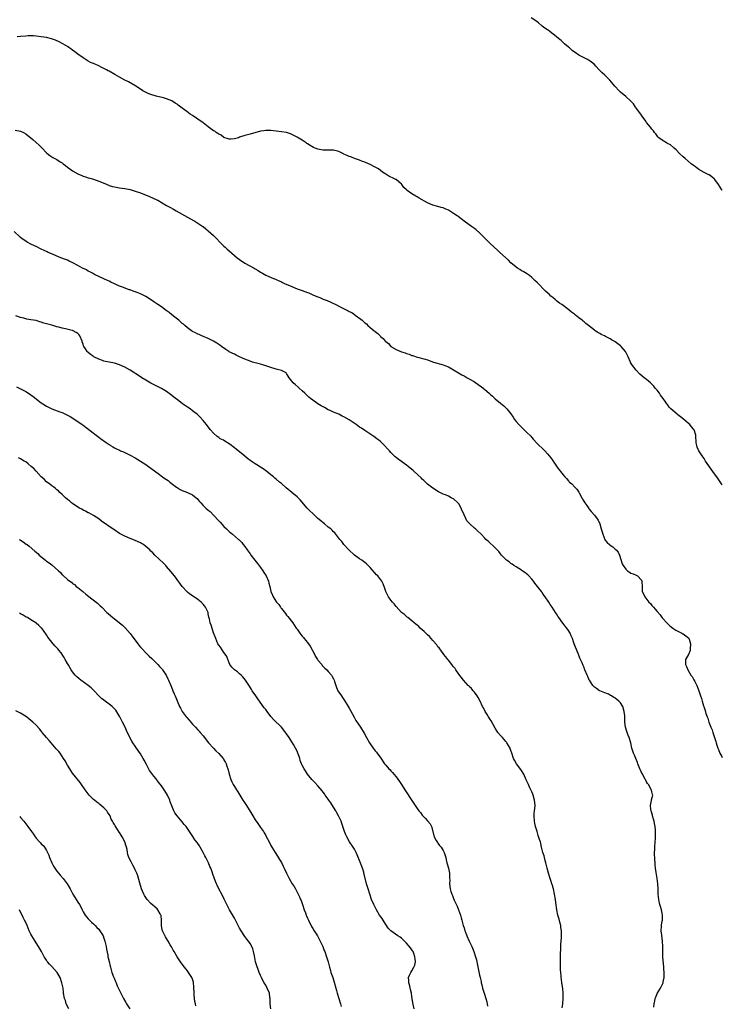
# Model space of a CAD drawing. Units: inches. Extents: x 2628000 to 2631000, y 1467000 to 1470000.
# Drawn here: x 2630731 to 2631000, y 1468279 to 1468656 of the extents above; entities that cross this region are included whole.
import ezdxf

# ---------------------------------------------------------------- set-up
doc = ezdxf.new("R2010")
doc.units = ezdxf.units.IN
doc.header["$MEASUREMENT"] = 0
doc.layers.add('LD26281467_10ft', color=2, linetype='Continuous')

msp = doc.modelspace()

# ---------------------------------------------------------------- linework, layer by layer
at = {"layer": 'LD26281467_10ft'}
for points, elevation in [([(2631000, 1468590.72), (2630999.77, 1468591), (2630998.49, 1468593), (2630997.1, 1468595), (2630997, 1468595.11), (2630996.02, 1468596.02), (2630995, 1468596.71), (2630994.82, 1468596.82), (2630993, 1468597.7), (2630991, 1468598.85), (2630989.78, 1468599.78), (2630989, 1468600.3), (2630988.1, 1468601), (2630985.71, 1468603), (2630985, 1468603.7), (2630983.59, 1468605), (2630982.35, 1468606.35), (2630981.57, 1468607), (2630981.28, 1468607.28), (2630980.2, 1468608.2), (2630979, 1468608.81), (2630978.89, 1468608.89), (2630978.67, 1468609), (2630977, 1468610.03), (2630975.68, 1468611), (2630975.35, 1468611.35), (2630975, 1468611.69), (2630974.48, 1468612.48), (2630973.99, 1468613), (2630973.6, 1468613.6), (2630973, 1468614.26), (2630972.48, 1468615), (2630971, 1468616.82), (2630970.65, 1468617.35), (2630969.3, 1468619.3), (2630969, 1468619.66), (2630968.06, 1468621), (2630966.76, 1468622.76), (2630966.56, 1468623), (2630965.99, 1468623.99), (2630964.99, 1468624.99), (2630963, 1468626.8), (2630961, 1468628.5), (2630960.46, 1468629), (2630958.79, 1468630.79), (2630956.95, 1468633), (2630955, 1468635), (2630953.91, 1468635.91), (2630953, 1468636.82), (2630952.89, 1468636.89), (2630952.77, 1468637), (2630951.54, 1468638.46), (2630951, 1468639.07), (2630949.9, 1468639.9), (2630949, 1468640.59), (2630948.76, 1468640.76), (2630948.35, 1468641), (2630947, 1468641.58), (2630945, 1468642.61), (2630943.6, 1468643.6), (2630943, 1468644), (2630942.48, 1468644.48), (2630941.81, 1468645), (2630941.39, 1468645.39), (2630941, 1468645.69), (2630939.49, 1468647), (2630939.24, 1468647.24), (2630939, 1468647.43), (2630938.2, 1468648.2), (2630937.2, 1468649), (2630935, 1468650.87), (2630934.82, 1468651), (2630933.8, 1468651.8), (2630933, 1468652.37), (2630932.04, 1468653), (2630931, 1468653.78), (2630929.51, 1468655), (2630929, 1468655.38), (2630928.09, 1468656.09), (2630926.76, 1468657)], 11010), ([(2631000, 1468477.88), (2630997.84, 1468481), (2630997, 1468482.19), (2630996.4, 1468483), (2630993.6, 1468487), (2630993, 1468487.99), (2630992.26, 1468489), (2630990.97, 1468491), (2630990.34, 1468492.34), (2630990.18, 1468493), (2630989.99, 1468493.99), (2630989.98, 1468495), (2630989.87, 1468495.87), (2630989.84, 1468497), (2630989.18, 1468499), (2630989.12, 1468499.12), (2630989, 1468499.28), (2630988.17, 1468500.17), (2630987.5, 1468501), (2630987, 1468501.48), (2630985.14, 1468503.14), (2630983.98, 1468503.98), (2630983, 1468504.76), (2630982.84, 1468504.84), (2630982.66, 1468505), (2630981, 1468506.37), (2630980.3, 1468507), (2630979.68, 1468507.68), (2630979, 1468508.67), (2630978.85, 1468508.85), (2630978.77, 1468509), (2630978.25, 1468509.75), (2630977.36, 1468511), (2630976.34, 1468512.34), (2630975.88, 1468513), (2630975, 1468514.18), (2630974.31, 1468515), (2630973.76, 1468515.76), (2630972.75, 1468516.75), (2630972.43, 1468517), (2630971, 1468518.26), (2630970, 1468519), (2630968.37, 1468520.37), (2630967, 1468521.82), (2630966.03, 1468523), (2630965.61, 1468523.61), (2630964.84, 1468524.84), (2630964.76, 1468525), (2630963.87, 1468527), (2630962.91, 1468529), (2630961.28, 1468531), (2630961, 1468531.25), (2630959.93, 1468531.93), (2630959, 1468532.72), (2630958.81, 1468532.81), (2630958.53, 1468533), (2630957.49, 1468533.49), (2630957, 1468533.85), (2630955.17, 1468534.83), (2630954.82, 1468535), (2630953.54, 1468535.54), (2630953, 1468535.92), (2630952.28, 1468536.28), (2630951.33, 1468537), (2630951, 1468537.23), (2630949.92, 1468538.08), (2630948.72, 1468539), (2630947.73, 1468539.73), (2630947, 1468540.4), (2630946.67, 1468540.67), (2630946.28, 1468541), (2630945, 1468541.98), (2630943.75, 1468543), (2630943.3, 1468543.3), (2630943, 1468543.55), (2630942.15, 1468544.15), (2630941.17, 1468545), (2630939, 1468546.61), (2630938.52, 1468547), (2630937.6, 1468547.6), (2630936.49, 1468548.49), (2630935.94, 1468549), (2630935, 1468549.72), (2630934.31, 1468550.31), (2630933.58, 1468551), (2630933.26, 1468551.26), (2630932.22, 1468552.22), (2630929, 1468555.46), (2630928.21, 1468556.21), (2630927.42, 1468557), (2630927, 1468557.4), (2630926.11, 1468558.11), (2630925, 1468558.88), (2630923.68, 1468559.68), (2630923, 1468560.02), (2630922.42, 1468560.42), (2630921.46, 1468561), (2630921, 1468561.3), (2630919, 1468562.99), (2630918.03, 1468564.03), (2630914.73, 1468567), (2630913.83, 1468567.83), (2630912.51, 1468569), (2630910.71, 1468570.71), (2630909.74, 1468571.74), (2630907, 1468574.54), (2630905.7, 1468575.71), (2630905, 1468576.23), (2630903.87, 1468577), (2630903, 1468577.65), (2630901.08, 1468579), (2630898.75, 1468580.75), (2630898.35, 1468581), (2630897, 1468581.97), (2630895, 1468583.19), (2630893.77, 1468583.77), (2630893, 1468584.05), (2630892.29, 1468584.29), (2630891, 1468584.59), (2630889, 1468585.19), (2630887, 1468586.08), (2630883.81, 1468587.81), (2630883, 1468588.31), (2630882.53, 1468588.53), (2630881, 1468589.52), (2630879.19, 1468590.81), (2630878.96, 1468590.96), (2630877.91, 1468591.91), (2630877.13, 1468593), (2630877, 1468593.15), (2630875, 1468594.91), (2630874.85, 1468595), (2630873.57, 1468595.57), (2630873, 1468595.87), (2630872.19, 1468596.19), (2630871.01, 1468597), (2630869.8, 1468597.8), (2630869, 1468598.47), (2630868.21, 1468599), (2630867.45, 1468599.45), (2630867, 1468599.76), (2630864.82, 1468600.82), (2630864.42, 1468601), (2630863, 1468601.57), (2630862.12, 1468601.88), (2630861, 1468602.36), (2630859, 1468603.08), (2630857.6, 1468603.6), (2630857, 1468603.85), (2630856.16, 1468604.16), (2630855, 1468604.74), (2630854.81, 1468604.81), (2630853, 1468605.7), (2630851, 1468606.25), (2630849.76, 1468606.24), (2630849, 1468606.27), (2630847.79, 1468606.21), (2630847, 1468606.21), (2630846.31, 1468606.31), (2630845, 1468606.56), (2630843.93, 1468607), (2630843.29, 1468607.29), (2630841.98, 1468607.98), (2630841, 1468608.67), (2630840.78, 1468608.78), (2630840.49, 1468609), (2630839, 1468609.99), (2630837.43, 1468611), (2630837, 1468611.26), (2630835.8, 1468611.8), (2630835, 1468612.27), (2630834.44, 1468612.44), (2630833, 1468612.99), (2630831, 1468613.3), (2630829, 1468613.56), (2630827, 1468613.75), (2630826.24, 1468613.76), (2630825, 1468613.73), (2630824.32, 1468613.68), (2630823, 1468613.46), (2630819, 1468612.39), (2630817, 1468611.83), (2630815, 1468611.15), (2630814.6, 1468611), (2630813, 1468610.54), (2630811.58, 1468610.42), (2630811, 1468610.39), (2630810.58, 1468610.58), (2630809, 1468611.06), (2630807.92, 1468611.92), (2630807, 1468612.32), (2630806.63, 1468612.63), (2630806.05, 1468613), (2630805.45, 1468613.45), (2630805, 1468613.67), (2630803, 1468615.11), (2630801, 1468616.66), (2630799, 1468618.13), (2630797, 1468619.47), (2630796.05, 1468620.05), (2630794.75, 1468621), (2630793, 1468622.33), (2630791.46, 1468623.46), (2630791, 1468623.85), (2630790.28, 1468624.28), (2630789, 1468625.1), (2630787, 1468625.89), (2630785.77, 1468626.23), (2630783, 1468626.94), (2630781, 1468627.58), (2630779.98, 1468627.98), (2630778.62, 1468628.62), (2630777.95, 1468629), (2630777, 1468629.57), (2630775.24, 1468630.76), (2630774.86, 1468631), (2630772.37, 1468632.37), (2630771, 1468633.04), (2630769, 1468634.14), (2630767.2, 1468635.2), (2630765, 1468636.45), (2630764.63, 1468636.63), (2630763.99, 1468637), (2630761.95, 1468638.05), (2630761, 1468638.49), (2630759.86, 1468639), (2630759.25, 1468639.25), (2630759, 1468639.39), (2630757.84, 1468639.84), (2630757, 1468640.36), (2630756.57, 1468640.57), (2630755, 1468641.61), (2630753, 1468643.07), (2630751.86, 1468643.86), (2630751, 1468644.53), (2630750.34, 1468645), (2630749.53, 1468645.53), (2630749, 1468645.91), (2630747.25, 1468647), (2630745.78, 1468647.78), (2630744.41, 1468648.41), (2630742.92, 1468648.92), (2630741, 1468649.39), (2630739, 1468649.72), (2630737, 1468649.98), (2630735.98, 1468650.02), (2630735, 1468650.09), (2630734, 1468650), (2630733, 1468649.96), (2630731, 1468649.75), (2630729.69, 1468649.69)], 11020), ([(2630729, 1468613.91), (2630731, 1468613.54), (2630732.18, 1468613), (2630733, 1468612.51), (2630733.82, 1468611.82), (2630735, 1468610.91), (2630735.73, 1468610.27), (2630737, 1468609.15), (2630738.12, 1468608.12), (2630739.15, 1468607.14), (2630741.11, 1468605.11), (2630742.2, 1468604.2), (2630743.43, 1468603.43), (2630745, 1468602.58), (2630746.2, 1468601.8), (2630747, 1468601.31), (2630747.4, 1468601), (2630748.32, 1468600.32), (2630749, 1468599.75), (2630749.97, 1468599), (2630751, 1468598.3), (2630753, 1468597.13), (2630754.5, 1468596.5), (2630755, 1468596.26), (2630755.99, 1468595.99), (2630757, 1468595.64), (2630757.53, 1468595.53), (2630759.04, 1468595.04), (2630761, 1468594.34), (2630762.09, 1468593.91), (2630764.21, 1468593), (2630764.78, 1468592.78), (2630765, 1468592.72), (2630766.31, 1468592.31), (2630767, 1468592.14), (2630769, 1468591.77), (2630771, 1468591.49), (2630773, 1468591.1), (2630775, 1468590.52), (2630777, 1468589.8), (2630780.45, 1468588.45), (2630781.85, 1468587.85), (2630783.21, 1468587.21), (2630783.61, 1468587), (2630787, 1468585.04), (2630788.31, 1468584.31), (2630789.61, 1468583.61), (2630790.64, 1468583), (2630795, 1468580.54), (2630797.27, 1468579.27), (2630797.79, 1468579), (2630799, 1468578.26), (2630800.84, 1468577), (2630801, 1468576.89), (2630802.01, 1468576.01), (2630803, 1468575.24), (2630805, 1468573.49), (2630805.25, 1468573.25), (2630805.46, 1468573), (2630806.24, 1468572.24), (2630807.39, 1468571), (2630809, 1468569.39), (2630809.45, 1468569), (2630810.25, 1468568.25), (2630811, 1468567.58), (2630813, 1468565.85), (2630814.01, 1468565), (2630815, 1468564.28), (2630817, 1468562.96), (2630820.54, 1468561), (2630821, 1468560.71), (2630822.1, 1468560.1), (2630823, 1468559.47), (2630823.32, 1468559.32), (2630823.79, 1468559), (2630825, 1468558.36), (2630826.21, 1468557.79), (2630828.01, 1468557), (2630828.73, 1468556.73), (2630829, 1468556.59), (2630830.14, 1468556.14), (2630831, 1468555.69), (2630831.49, 1468555.49), (2630832.43, 1468555), (2630833.45, 1468554.55), (2630835, 1468553.9), (2630837, 1468553.09), (2630838.55, 1468552.55), (2630839, 1468552.37), (2630840.04, 1468552.04), (2630841, 1468551.63), (2630841.48, 1468551.48), (2630842.53, 1468551), (2630843.35, 1468550.65), (2630845, 1468549.96), (2630845.7, 1468549.7), (2630847, 1468549.13), (2630848.55, 1468548.55), (2630849.98, 1468547.98), (2630851, 1468547.49), (2630851.34, 1468547.34), (2630854.11, 1468545.89), (2630855.88, 1468545), (2630856.64, 1468544.64), (2630857, 1468544.42), (2630857.95, 1468543.95), (2630859, 1468543.22), (2630859.14, 1468543.14), (2630859.31, 1468543), (2630861.47, 1468541.47), (2630861.91, 1468541), (2630862.53, 1468540.53), (2630863, 1468540.03), (2630863.58, 1468539.58), (2630864.16, 1468539), (2630865, 1468538.27), (2630866.59, 1468537), (2630866.84, 1468536.84), (2630867, 1468536.66), (2630867.99, 1468535.99), (2630868.82, 1468535), (2630869, 1468534.84), (2630870.03, 1468534.03), (2630870.81, 1468533), (2630870.92, 1468532.92), (2630871, 1468532.82), (2630872.04, 1468532.04), (2630873, 1468531.01), (2630875, 1468529.83), (2630877, 1468528.93), (2630878.48, 1468528.48), (2630879, 1468528.26), (2630879.97, 1468527.97), (2630881, 1468527.56), (2630881.44, 1468527.44), (2630882.63, 1468527), (2630883.16, 1468526.84), (2630886.07, 1468526.07), (2630887, 1468525.78), (2630889.32, 1468525), (2630893, 1468523.9), (2630893.67, 1468523.67), (2630895.11, 1468523.11), (2630897, 1468522.06), (2630898.87, 1468520.87), (2630900.13, 1468520.13), (2630901, 1468519.68), (2630902.17, 1468519), (2630902.72, 1468518.72), (2630903, 1468518.6), (2630905, 1468517.37), (2630905.51, 1468517), (2630906.44, 1468516.44), (2630907, 1468516.04), (2630907.63, 1468515.63), (2630908.35, 1468515), (2630909, 1468514.46), (2630910.68, 1468513), (2630911, 1468512.69), (2630911.94, 1468511.94), (2630913, 1468510.92), (2630915, 1468509.22), (2630916.22, 1468508.22), (2630917, 1468507.45), (2630917.24, 1468507.24), (2630917.47, 1468507), (2630919, 1468505.11), (2630919.85, 1468503.85), (2630920.37, 1468503), (2630921, 1468502.19), (2630921.99, 1468501), (2630922.53, 1468500.53), (2630923, 1468500.02), (2630923.55, 1468499.55), (2630924.07, 1468499), (2630925, 1468498.15), (2630926.56, 1468496.56), (2630927, 1468496.02), (2630927.49, 1468495.49), (2630929, 1468493.79), (2630929.87, 1468493), (2630931, 1468491.92), (2630931.5, 1468491.5), (2630931.94, 1468491), (2630933, 1468489.86), (2630933.69, 1468489), (2630934.3, 1468488.3), (2630935, 1468487.19), (2630935.09, 1468487.09), (2630935.41, 1468486.59), (2630936.7, 1468484.7), (2630937, 1468484.25), (2630937.6, 1468483.6), (2630937.99, 1468483), (2630939, 1468481.73), (2630939.7, 1468481), (2630940.32, 1468480.32), (2630941, 1468479.41), (2630941.24, 1468479.24), (2630941.47, 1468479), (2630942.28, 1468478.28), (2630943.44, 1468477), (2630944.25, 1468476.25), (2630945.05, 1468475.05), (2630945.14, 1468474.86), (2630946.18, 1468473), (2630946.45, 1468472.45), (2630947.29, 1468471), (2630948.02, 1468469.98), (2630948.81, 1468468.81), (2630949, 1468468.6), (2630949.72, 1468467.72), (2630951, 1468466.33), (2630952.39, 1468464.39), (2630953, 1468462.95), (2630953.63, 1468461), (2630953.95, 1468459.95), (2630954.2, 1468459), (2630954.95, 1468456.95), (2630955, 1468456.86), (2630955.85, 1468455.85), (2630956.76, 1468455), (2630957, 1468454.81), (2630958.1, 1468454.1), (2630959, 1468453.32), (2630959.3, 1468453), (2630960.05, 1468452.05), (2630960.57, 1468451), (2630961.68, 1468447.68), (2630962.01, 1468447), (2630963, 1468445.56), (2630963.69, 1468445), (2630964.46, 1468444.46), (2630965, 1468444.12), (2630965.82, 1468443.82), (2630967, 1468443.29), (2630967.22, 1468443.22), (2630967.54, 1468443), (2630969, 1468441.38), (2630969.2, 1468441), (2630969.31, 1468438.69), (2630969.34, 1468437), (2630969.89, 1468435.89), (2630970.27, 1468435), (2630971.87, 1468433), (2630972.43, 1468432.43), (2630973, 1468431.66), (2630973.33, 1468431.33), (2630973.61, 1468431), (2630974.3, 1468430.3), (2630975, 1468429.39), (2630976.13, 1468428.13), (2630977, 1468426.9), (2630978.83, 1468424.83), (2630979.85, 1468423.85), (2630981, 1468423.03), (2630982.16, 1468422.16), (2630983, 1468421.84), (2630984.55, 1468421), (2630984.83, 1468420.83), (2630985, 1468420.75), (2630986.06, 1468420.06), (2630987.13, 1468419.13), (2630987.2, 1468419), (2630987.25, 1468418.75), (2630987.84, 1468417), (2630987.72, 1468415), (2630987.63, 1468414.37), (2630987, 1468412.88), (2630985.92, 1468411), (2630985.86, 1468410.14), (2630985.95, 1468409), (2630986.33, 1468408.33), (2630986.76, 1468407), (2630987.94, 1468405), (2630988.4, 1468404.4), (2630989.15, 1468403.15), (2630989.47, 1468402.53), (2630990.3, 1468401), (2630991.06, 1468399), (2630991.67, 1468397), (2630992, 1468396), (2630992.25, 1468395), (2630992.77, 1468393.23), (2630992.9, 1468392.9), (2630993, 1468392.55), (2630993.43, 1468391.43), (2630993.75, 1468390.25), (2630994.19, 1468389), (2630994.43, 1468388.43), (2630994.81, 1468387), (2630995.58, 1468385), (2630996.06, 1468384.06), (2630996.35, 1468383), (2630997.54, 1468379.54), (2630997.63, 1468379), (2630997.85, 1468378.15), (2630998.23, 1468377), (2630998.48, 1468376.48), (2630999.07, 1468375), (2630999.82, 1468373.82), (2631000, 1468373.45)], 11030), ([(2630973.74, 1468277.74), (2630973.86, 1468279), (2630974.14, 1468280.14), (2630974.29, 1468281), (2630974.46, 1468281.54), (2630975.09, 1468282.91), (2630976.36, 1468285), (2630976.58, 1468285.42), (2630977.25, 1468286.75), (2630977.34, 1468287), (2630977.36, 1468287.36), (2630977.67, 1468289), (2630977.71, 1468290.29), (2630977.55, 1468293), (2630977.23, 1468297), (2630977.18, 1468299), (2630977.2, 1468301), (2630977.09, 1468303), (2630976.76, 1468305.24), (2630976.57, 1468307), (2630976.71, 1468308.71), (2630976.69, 1468309), (2630976.71, 1468309.29), (2630977, 1468310.6), (2630977.07, 1468311), (2630977.14, 1468313), (2630977, 1468313.75), (2630976.69, 1468315), (2630976.26, 1468316.26), (2630976.06, 1468317), (2630975.83, 1468318.17), (2630975.64, 1468319), (2630975.45, 1468321), (2630975.36, 1468323), (2630975.23, 1468325), (2630975.02, 1468326.98), (2630974.69, 1468329.31), (2630974.44, 1468331), (2630974.26, 1468332.26), (2630974.22, 1468333), (2630974.12, 1468334.12), (2630974.12, 1468335), (2630974.07, 1468336.07), (2630974.13, 1468339), (2630974.29, 1468341), (2630974.36, 1468342.36), (2630974.43, 1468343), (2630974.38, 1468344.38), (2630974.43, 1468345), (2630974.41, 1468345.59), (2630974.25, 1468347), (2630974.04, 1468348.04), (2630973.86, 1468349), (2630973.69, 1468349.69), (2630973.27, 1468351), (2630973.24, 1468351.24), (2630972.68, 1468353), (2630972.6, 1468353.4), (2630972.5, 1468355), (2630972.89, 1468356.89), (2630972.88, 1468357.12), (2630973.35, 1468359), (2630973.22, 1468359.22), (2630973, 1468360.18), (2630972.82, 1468360.82), (2630972.79, 1468361), (2630972.59, 1468361.41), (2630971.66, 1468363), (2630971.38, 1468363.38), (2630971, 1468364.02), (2630970.64, 1468364.64), (2630970.49, 1468365), (2630969.87, 1468366.13), (2630969.23, 1468367.23), (2630969, 1468367.67), (2630968.59, 1468368.59), (2630968.45, 1468369), (2630967.67, 1468371), (2630967.49, 1468371.49), (2630966.82, 1468373), (2630966.33, 1468374.33), (2630966.01, 1468375), (2630965.76, 1468375.76), (2630965.38, 1468377), (2630964.9, 1468379), (2630964.31, 1468381), (2630963.84, 1468382.16), (2630963.53, 1468383), (2630963.41, 1468383.41), (2630962.84, 1468385), (2630962.59, 1468387), (2630962.58, 1468388.58), (2630962.61, 1468389), (2630962.6, 1468389.4), (2630962.45, 1468391), (2630961.85, 1468393), (2630961, 1468394.38), (2630960.4, 1468395), (2630959.6, 1468395.6), (2630959, 1468396.17), (2630958.42, 1468396.42), (2630957.48, 1468397), (2630957.16, 1468397.16), (2630957, 1468397.32), (2630956.37, 1468397.63), (2630955, 1468398.22), (2630953.06, 1468398.94), (2630952.93, 1468399), (2630951.81, 1468399.81), (2630951, 1468400.34), (2630950.39, 1468401), (2630949.05, 1468403), (2630949, 1468403.09), (2630948.44, 1468404.44), (2630948.19, 1468405), (2630947.37, 1468407), (2630947.24, 1468407.24), (2630947, 1468407.86), (2630946.65, 1468408.65), (2630946.27, 1468409.73), (2630945.69, 1468411), (2630945.43, 1468411.43), (2630945, 1468412.66), (2630944.89, 1468412.89), (2630944.77, 1468413.23), (2630943.68, 1468415.68), (2630943.22, 1468417), (2630943, 1468417.71), (2630942.56, 1468419), (2630942.06, 1468420.06), (2630941.74, 1468421), (2630941.44, 1468421.44), (2630941, 1468422.14), (2630940.37, 1468423), (2630939.73, 1468423.73), (2630939, 1468424.72), (2630938.86, 1468424.86), (2630937.33, 1468427), (2630937, 1468427.54), (2630936.42, 1468428.42), (2630936.06, 1468429), (2630934.76, 1468431), (2630934.04, 1468432.04), (2630933.45, 1468433), (2630932.12, 1468435), (2630931.65, 1468435.65), (2630931, 1468436.61), (2630930.83, 1468436.83), (2630930.73, 1468437), (2630929.19, 1468439), (2630928.19, 1468440.19), (2630927.59, 1468441), (2630927, 1468441.7), (2630925.79, 1468443), (2630925.44, 1468443.44), (2630925, 1468443.81), (2630924.32, 1468444.32), (2630923.28, 1468445), (2630923, 1468445.23), (2630921, 1468446.49), (2630920.13, 1468447), (2630919.48, 1468447.48), (2630919, 1468447.82), (2630918.34, 1468448.34), (2630917.34, 1468449), (2630917, 1468449.31), (2630915.36, 1468451), (2630915, 1468451.43), (2630914.32, 1468452.32), (2630913.66, 1468453), (2630913, 1468453.75), (2630910.29, 1468456.29), (2630909.42, 1468457), (2630909, 1468457.42), (2630907.53, 1468459), (2630906.23, 1468460.23), (2630905.41, 1468461), (2630905, 1468461.33), (2630903.22, 1468463), (2630903.09, 1468463.09), (2630903, 1468463.22), (2630902.13, 1468464.13), (2630901.71, 1468465), (2630901, 1468466.45), (2630900.79, 1468467), (2630900.19, 1468468.19), (2630899.96, 1468469), (2630899, 1468470.58), (2630898.69, 1468471), (2630897, 1468472.49), (2630896.63, 1468472.64), (2630896.05, 1468473), (2630895, 1468473.57), (2630893.96, 1468474.04), (2630893, 1468474.34), (2630891.18, 1468475.18), (2630889, 1468476.59), (2630888.52, 1468477), (2630887, 1468478.22), (2630886.62, 1468478.62), (2630886.21, 1468479), (2630885.61, 1468479.61), (2630885, 1468480.09), (2630884.55, 1468480.55), (2630881.89, 1468483), (2630881.46, 1468483.46), (2630881, 1468483.86), (2630879.59, 1468485), (2630879, 1468485.51), (2630878.11, 1468486.11), (2630877, 1468486.91), (2630875.76, 1468487.76), (2630875, 1468488.36), (2630874.67, 1468488.67), (2630873, 1468490.33), (2630872.42, 1468491), (2630871.73, 1468491.73), (2630870.57, 1468493), (2630869.77, 1468493.77), (2630869, 1468494.47), (2630868.38, 1468495), (2630867.61, 1468495.61), (2630866.45, 1468496.45), (2630863, 1468498.7), (2630861.65, 1468499.65), (2630861, 1468500.06), (2630859.72, 1468501), (2630857, 1468502.86), (2630855, 1468504.03), (2630854.3, 1468504.3), (2630853, 1468504.96), (2630851, 1468505.76), (2630849.64, 1468506.36), (2630849, 1468506.66), (2630847.54, 1468507.53), (2630847, 1468507.76), (2630846.25, 1468508.25), (2630845, 1468508.94), (2630843, 1468510.35), (2630842.13, 1468511), (2630841.57, 1468511.57), (2630841, 1468512.06), (2630840.52, 1468512.52), (2630839.95, 1468513), (2630839, 1468513.97), (2630837.76, 1468515), (2630837.39, 1468515.39), (2630836.32, 1468516.32), (2630835.48, 1468517), (2630834.01, 1468519), (2630833.63, 1468519.63), (2630833, 1468520.64), (2630832.84, 1468520.84), (2630832.63, 1468521), (2630831, 1468521.77), (2630829, 1468522.32), (2630827, 1468522.91), (2630825.44, 1468523.44), (2630823.93, 1468523.93), (2630823, 1468524.13), (2630821, 1468524.66), (2630819.95, 1468525), (2630819, 1468525.29), (2630817, 1468526.08), (2630815.01, 1468526.99), (2630813.65, 1468527.65), (2630813, 1468527.95), (2630811, 1468528.95), (2630810.91, 1468529), (2630809.77, 1468529.77), (2630808.09, 1468531), (2630807.47, 1468531.47), (2630806.28, 1468532.28), (2630805, 1468533), (2630803, 1468533.97), (2630800.55, 1468535), (2630799.49, 1468535.49), (2630799, 1468535.66), (2630798.15, 1468536.15), (2630797, 1468536.66), (2630796.5, 1468537), (2630795, 1468538.08), (2630793.96, 1468539), (2630793.46, 1468539.46), (2630793, 1468539.82), (2630792.38, 1468540.38), (2630791.64, 1468541), (2630790.19, 1468542.19), (2630789, 1468543.1), (2630787.94, 1468543.94), (2630786.8, 1468544.8), (2630785, 1468546.11), (2630783.64, 1468547), (2630782.06, 1468548.06), (2630780.78, 1468549), (2630779, 1468550.13), (2630777, 1468551.17), (2630775.67, 1468551.67), (2630775, 1468551.95), (2630774.18, 1468552.18), (2630773, 1468552.62), (2630772.71, 1468552.71), (2630770.48, 1468553.52), (2630769, 1468554.11), (2630767.04, 1468554.96), (2630765.67, 1468555.67), (2630765, 1468555.94), (2630764.31, 1468556.31), (2630763, 1468556.83), (2630759.41, 1468558.59), (2630758.61, 1468559), (2630757.59, 1468559.59), (2630757, 1468559.88), (2630756.28, 1468560.28), (2630754.84, 1468561), (2630753, 1468562.02), (2630751.03, 1468563.03), (2630749.69, 1468563.69), (2630749, 1468563.99), (2630748.31, 1468564.31), (2630746.52, 1468565), (2630742.6, 1468566.6), (2630741.59, 1468567), (2630741.18, 1468567.18), (2630739, 1468568.22), (2630738.49, 1468568.49), (2630737.47, 1468569), (2630735, 1468570.18), (2630733.54, 1468571), (2630733, 1468571.28), (2630732.01, 1468572.01), (2630731, 1468572.73), (2630730.73, 1468573), (2630728.58, 1468575)], 11040), ([(2630938.63, 1468277.37), (2630938.83, 1468279), (2630939.02, 1468281), (2630939.04, 1468283.04), (2630938.85, 1468284.85), (2630938.5, 1468287), (2630938.33, 1468288.33), (2630938.26, 1468289), (2630938.25, 1468289.75), (2630938.14, 1468291), (2630938.02, 1468292.02), (2630938.03, 1468293.97), (2630937.94, 1468295), (2630937.94, 1468298.06), (2630938.15, 1468300.15), (2630938.16, 1468301.84), (2630938.25, 1468303), (2630938.33, 1468304.33), (2630938.36, 1468305.64), (2630938.36, 1468307), (2630938.16, 1468308.16), (2630938.08, 1468309), (2630937.76, 1468310.24), (2630937.42, 1468311.42), (2630937, 1468313), (2630936.6, 1468315), (2630936.2, 1468317.8), (2630936.04, 1468319), (2630935.7, 1468321), (2630935.25, 1468323), (2630934.73, 1468324.73), (2630934.68, 1468325), (2630934.24, 1468326.24), (2630934.03, 1468327), (2630933.35, 1468329), (2630932.82, 1468331), (2630932.52, 1468332.52), (2630932.38, 1468333), (2630932.09, 1468333.91), (2630931.82, 1468335), (2630931.67, 1468335.67), (2630931.18, 1468337), (2630930.75, 1468339), (2630930.46, 1468340.46), (2630930.31, 1468341), (2630929.99, 1468342.01), (2630929.46, 1468343.47), (2630929, 1468345), (2630928.45, 1468347), (2630928.18, 1468348.18), (2630928.02, 1468349), (2630927.85, 1468351), (2630927.92, 1468351.92), (2630928.06, 1468353), (2630928.19, 1468353.81), (2630928.23, 1468355), (2630928.09, 1468356.09), (2630928.04, 1468357), (2630927.48, 1468359), (2630927.37, 1468359.37), (2630927, 1468360.18), (2630926.76, 1468360.76), (2630926.28, 1468361.72), (2630925.71, 1468363), (2630925.51, 1468363.51), (2630925, 1468364.6), (2630924.88, 1468364.88), (2630923.89, 1468367), (2630922.78, 1468368.78), (2630921.09, 1468371), (2630920.37, 1468372.37), (2630920.01, 1468373), (2630919.34, 1468375), (2630918.75, 1468376.75), (2630918.63, 1468377), (2630917.45, 1468379), (2630917.26, 1468379.26), (2630917, 1468379.58), (2630916.34, 1468380.34), (2630915.71, 1468381), (2630915, 1468381.81), (2630914.02, 1468383), (2630913.6, 1468383.6), (2630913, 1468384.6), (2630911.39, 1468387.39), (2630911, 1468387.97), (2630910.62, 1468388.62), (2630910.34, 1468389), (2630909.87, 1468389.87), (2630909.14, 1468391), (2630908.45, 1468392.45), (2630908.14, 1468393), (2630907.14, 1468395), (2630906.39, 1468396.4), (2630906, 1468397), (2630905, 1468398.42), (2630904.51, 1468399), (2630903.84, 1468399.84), (2630903, 1468400.63), (2630902.82, 1468400.82), (2630902.61, 1468401), (2630900.78, 1468403), (2630899, 1468405.33), (2630897.83, 1468407), (2630897.55, 1468407.55), (2630897, 1468408.12), (2630896.65, 1468408.65), (2630896.34, 1468409), (2630895, 1468410.67), (2630894.75, 1468411), (2630894.05, 1468412.04), (2630893.17, 1468413), (2630893.1, 1468413.1), (2630893, 1468413.2), (2630891.69, 1468415), (2630891.45, 1468415.45), (2630891, 1468415.87), (2630890.56, 1468416.56), (2630889, 1468418.22), (2630888.36, 1468419), (2630887.78, 1468419.78), (2630887, 1468420.36), (2630886.72, 1468420.72), (2630886.39, 1468421), (2630885.75, 1468421.75), (2630885, 1468422.28), (2630884.22, 1468423), (2630883.63, 1468423.63), (2630883, 1468424.08), (2630882.54, 1468424.54), (2630881.92, 1468425), (2630881, 1468425.79), (2630879.47, 1468427), (2630879.24, 1468427.24), (2630879, 1468427.4), (2630878.16, 1468428.16), (2630877.1, 1468429), (2630875, 1468431.32), (2630874.26, 1468432.26), (2630873.6, 1468433), (2630873, 1468433.76), (2630872.07, 1468435), (2630871.7, 1468435.7), (2630871.03, 1468437), (2630870.58, 1468438.58), (2630870.02, 1468440.02), (2630869.52, 1468441), (2630867.95, 1468443), (2630867.48, 1468443.48), (2630865, 1468446.27), (2630863.66, 1468447.66), (2630863, 1468448.12), (2630862.54, 1468448.54), (2630861.83, 1468449), (2630861, 1468449.52), (2630859, 1468450.97), (2630856.83, 1468453), (2630854.94, 1468455), (2630854.16, 1468456.16), (2630853.38, 1468457), (2630853, 1468457.52), (2630851.87, 1468459), (2630851.46, 1468459.46), (2630851, 1468459.85), (2630850.49, 1468460.49), (2630849.96, 1468461), (2630849, 1468461.75), (2630847.58, 1468463), (2630847, 1468463.41), (2630846.12, 1468464.12), (2630845, 1468465.07), (2630843, 1468466.91), (2630841.95, 1468467.95), (2630840.94, 1468469), (2630838.15, 1468472.15), (2630837, 1468473.28), (2630835.01, 1468475.01), (2630832.82, 1468476.82), (2630831, 1468478.37), (2630830.65, 1468478.65), (2630830.27, 1468479), (2630829, 1468480.11), (2630828.51, 1468480.51), (2630827.96, 1468481), (2630827, 1468481.8), (2630825.45, 1468483), (2630824.01, 1468484.01), (2630823, 1468484.63), (2630821.58, 1468485.58), (2630821, 1468485.94), (2630819.46, 1468487), (2630818.04, 1468488.04), (2630817, 1468488.91), (2630815, 1468490.54), (2630814.48, 1468491), (2630813.62, 1468491.62), (2630813, 1468492.14), (2630812.5, 1468492.5), (2630811.93, 1468493), (2630811, 1468493.64), (2630809.32, 1468494.68), (2630808.76, 1468495), (2630807.6, 1468495.6), (2630807, 1468496.02), (2630806.39, 1468496.39), (2630805, 1468497.67), (2630803.88, 1468499), (2630803, 1468500.1), (2630802.31, 1468501), (2630801, 1468502.6), (2630799.89, 1468503.89), (2630798.87, 1468504.87), (2630797, 1468506.35), (2630796.01, 1468507), (2630795, 1468507.71), (2630793.06, 1468509), (2630791, 1468510.57), (2630790.39, 1468511), (2630789, 1468512.17), (2630788.54, 1468512.54), (2630787, 1468513.66), (2630785, 1468514.86), (2630783, 1468515.88), (2630782.3, 1468516.3), (2630781, 1468516.95), (2630779, 1468518.1), (2630777.55, 1468519), (2630777, 1468519.31), (2630773, 1468521.85), (2630771, 1468523.03), (2630769, 1468523.92), (2630768.17, 1468524.17), (2630767, 1468524.5), (2630765, 1468524.92), (2630763, 1468525.39), (2630762.42, 1468525.58), (2630761, 1468526.08), (2630759.14, 1468527), (2630759, 1468527.08), (2630757.9, 1468527.9), (2630756.81, 1468528.81), (2630756.62, 1468529), (2630755.95, 1468530.05), (2630755.29, 1468531), (2630755.19, 1468531.19), (2630755, 1468531.8), (2630754.69, 1468532.69), (2630754.64, 1468533), (2630753.81, 1468535), (2630753.46, 1468535.46), (2630753, 1468535.9), (2630752.37, 1468536.37), (2630751.24, 1468537), (2630751, 1468537.1), (2630750.87, 1468537.13), (2630748.27, 1468537.73), (2630747, 1468537.98), (2630745.67, 1468538.33), (2630745, 1468538.49), (2630743, 1468539.07), (2630741.48, 1468539.48), (2630741, 1468539.67), (2630739.94, 1468539.94), (2630739, 1468540.33), (2630738.45, 1468540.45), (2630737, 1468540.88), (2630735, 1468541.21), (2630733.49, 1468541.49), (2630733, 1468541.57), (2630732.24, 1468541.76), (2630731, 1468542.12), (2630729.24, 1468542.76)], 11050), ([(2630729.46, 1468515.46), (2630731, 1468514.72), (2630733, 1468513.71), (2630734.11, 1468513), (2630735, 1468512.41), (2630735.82, 1468511.82), (2630739, 1468509.41), (2630739.59, 1468509), (2630741, 1468508.07), (2630741.72, 1468507.72), (2630743, 1468507.03), (2630746.11, 1468505.89), (2630747, 1468505.59), (2630748.81, 1468504.81), (2630750.1, 1468504.1), (2630753, 1468502.16), (2630754.65, 1468501), (2630755, 1468500.77), (2630759.97, 1468497), (2630760.57, 1468496.57), (2630761, 1468496.24), (2630761.74, 1468495.74), (2630763.86, 1468494.14), (2630765, 1468493.32), (2630765.21, 1468493.21), (2630765.51, 1468493), (2630766.44, 1468492.44), (2630767, 1468492.07), (2630767.76, 1468491.76), (2630769, 1468491.16), (2630769.35, 1468491), (2630770.54, 1468490.53), (2630771, 1468490.33), (2630773, 1468489.33), (2630775, 1468488.23), (2630777.03, 1468487.03), (2630779, 1468485.73), (2630780.04, 1468485), (2630783.79, 1468482.21), (2630785.46, 1468481), (2630786.37, 1468480.37), (2630787, 1468479.91), (2630787.55, 1468479.55), (2630788.21, 1468479), (2630789.82, 1468477.82), (2630790.79, 1468477), (2630791, 1468476.85), (2630792.16, 1468476.16), (2630793, 1468475.72), (2630795.03, 1468475), (2630797, 1468474.13), (2630798.35, 1468473), (2630798.68, 1468472.68), (2630799, 1468472.31), (2630799.58, 1468471.58), (2630800.1, 1468471), (2630801, 1468470.04), (2630802.08, 1468469), (2630803, 1468468.23), (2630803.65, 1468467.65), (2630805, 1468466.35), (2630807, 1468464.15), (2630807.57, 1468463.57), (2630809, 1468461.96), (2630809.99, 1468461), (2630810.48, 1468460.48), (2630811, 1468460.02), (2630812.26, 1468459), (2630814.6, 1468457), (2630814.81, 1468456.81), (2630815.79, 1468455.79), (2630816.39, 1468455), (2630817, 1468454.26), (2630817.88, 1468453), (2630819, 1468451.47), (2630819.32, 1468451), (2630820.29, 1468449.71), (2630820.83, 1468449), (2630821.8, 1468447.8), (2630823, 1468446.24), (2630823.92, 1468445), (2630824.32, 1468444.32), (2630825.17, 1468443), (2630826.07, 1468441), (2630826.25, 1468440.25), (2630826.57, 1468439), (2630827.02, 1468437), (2630827.66, 1468435.66), (2630827.89, 1468435), (2630829.16, 1468433), (2630829.99, 1468431.99), (2630830.64, 1468431), (2630830.8, 1468430.8), (2630831, 1468430.5), (2630832.57, 1468428.57), (2630833, 1468427.98), (2630833.47, 1468427.47), (2630835.38, 1468425), (2630836.05, 1468424.05), (2630836.7, 1468423), (2630837, 1468422.55), (2630838.12, 1468421), (2630838.51, 1468420.51), (2630839, 1468419.94), (2630839.45, 1468419.45), (2630839.79, 1468419), (2630841, 1468417.54), (2630842.08, 1468416.08), (2630843.67, 1468413), (2630844.14, 1468412.14), (2630844.8, 1468411), (2630845, 1468410.69), (2630846.46, 1468409), (2630846.7, 1468408.7), (2630847.69, 1468407.69), (2630848.43, 1468407), (2630849, 1468406.41), (2630850.21, 1468405), (2630850.49, 1468404.49), (2630851, 1468403.6), (2630851.28, 1468403), (2630851.42, 1468402.58), (2630851.85, 1468401), (2630852.17, 1468400.17), (2630852.69, 1468399), (2630853.99, 1468397), (2630854.43, 1468396.43), (2630855.25, 1468395.25), (2630856.65, 1468393), (2630857, 1468392.35), (2630857.45, 1468391.45), (2630858.84, 1468388.84), (2630859.59, 1468387.59), (2630861.3, 1468385), (2630862.7, 1468382.7), (2630863.6, 1468381), (2630864.73, 1468379), (2630865, 1468378.58), (2630866.14, 1468377), (2630867, 1468375.91), (2630867.42, 1468375.42), (2630867.75, 1468375), (2630869.12, 1468373.12), (2630870.56, 1468371), (2630871, 1468370.46), (2630872.25, 1468369), (2630872.64, 1468368.64), (2630873, 1468368.23), (2630873.62, 1468367.62), (2630874.1, 1468367), (2630875, 1468365.93), (2630876.25, 1468364.25), (2630877.04, 1468363.04), (2630878.59, 1468360.59), (2630881, 1468356.86), (2630881.74, 1468355.74), (2630882.29, 1468355), (2630883, 1468353.9), (2630883.68, 1468353), (2630884.28, 1468352.28), (2630885, 1468351.27), (2630885.22, 1468351), (2630886.14, 1468350.14), (2630887, 1468349.13), (2630888, 1468348), (2630888.49, 1468347), (2630889.62, 1468343), (2630890.39, 1468341.61), (2630890.8, 1468340.8), (2630891, 1468340.55), (2630891.66, 1468339.66), (2630892.23, 1468339), (2630893, 1468337.69), (2630893.39, 1468337), (2630893.77, 1468335.77), (2630893.98, 1468335), (2630894.22, 1468334.22), (2630894.44, 1468333), (2630894.59, 1468332.59), (2630895.01, 1468331.01), (2630895.42, 1468329), (2630895.45, 1468327.45), (2630895.5, 1468327), (2630895.53, 1468326.47), (2630895.43, 1468325), (2630895.69, 1468323), (2630895.99, 1468322.01), (2630896.34, 1468321), (2630896.54, 1468320.54), (2630897, 1468319.38), (2630897.28, 1468318.72), (2630898.34, 1468316.34), (2630898.89, 1468315), (2630899.63, 1468313), (2630899.95, 1468311.95), (2630900.22, 1468311), (2630900.73, 1468309), (2630901, 1468308.07), (2630901.33, 1468307), (2630901.52, 1468306.48), (2630902.1, 1468305), (2630903, 1468302.97), (2630903.94, 1468301), (2630904.79, 1468299), (2630905.46, 1468297), (2630905.8, 1468295.8), (2630906.16, 1468293.84), (2630906.48, 1468292.48), (2630907, 1468289.93), (2630907.21, 1468289), (2630907.56, 1468287.56), (2630907.64, 1468287), (2630907.82, 1468286.18), (2630908.11, 1468285), (2630908.69, 1468283), (2630909.36, 1468281), (2630909.74, 1468279.74), (2630909.9, 1468279), (2630910.02, 1468278.02)], 11060), ([(2630881.87, 1468277), (2630881.37, 1468279.37), (2630881, 1468281.73), (2630880.82, 1468283), (2630880.49, 1468284.49), (2630880.41, 1468285), (2630880.19, 1468285.81), (2630879.9, 1468287), (2630879.87, 1468287.87), (2630879.73, 1468289), (2630880.08, 1468289.92), (2630880.56, 1468291), (2630881, 1468291.64), (2630881.83, 1468293), (2630882.16, 1468293.84), (2630882.37, 1468295), (2630882.23, 1468296.23), (2630882.21, 1468297), (2630881.73, 1468298.27), (2630881.47, 1468299), (2630881.3, 1468299.3), (2630880.46, 1468300.46), (2630879, 1468302.21), (2630878.6, 1468302.6), (2630878.15, 1468303), (2630877.61, 1468303.61), (2630877, 1468304.12), (2630876.48, 1468304.48), (2630875.66, 1468305), (2630873, 1468306.91), (2630871.96, 1468307.96), (2630870.36, 1468310.36), (2630869.62, 1468311.62), (2630868.63, 1468313), (2630867.4, 1468315), (2630866.43, 1468317), (2630865.59, 1468319), (2630864.86, 1468321), (2630864.21, 1468323), (2630863.63, 1468325), (2630862.73, 1468328.73), (2630862.67, 1468329), (2630862.55, 1468329.45), (2630862.07, 1468331), (2630861.23, 1468333.23), (2630860.09, 1468336.09), (2630859.63, 1468337), (2630859, 1468338.19), (2630858.5, 1468339), (2630857.17, 1468341), (2630856.06, 1468343), (2630855.74, 1468343.74), (2630855.26, 1468345), (2630854.6, 1468347), (2630854.15, 1468348.15), (2630853.86, 1468349), (2630852.92, 1468351), (2630852.23, 1468352.23), (2630851.83, 1468353), (2630851, 1468354.37), (2630849.98, 1468355.98), (2630849.23, 1468357), (2630849, 1468357.36), (2630847.76, 1468359), (2630847.47, 1468359.47), (2630847, 1468360.07), (2630846.6, 1468360.6), (2630845, 1468362.48), (2630843.79, 1468363.79), (2630843, 1468364.59), (2630842.64, 1468365), (2630841.03, 1468367.03), (2630840.23, 1468368.23), (2630839.77, 1468369), (2630839, 1468370.4), (2630838.72, 1468371), (2630838.24, 1468372.24), (2630838.03, 1468373), (2630837.76, 1468373.76), (2630837.37, 1468375), (2630837, 1468375.83), (2630836.43, 1468377), (2630835.65, 1468378.35), (2630835, 1468379.42), (2630834.36, 1468380.36), (2630834, 1468381), (2630833, 1468382.5), (2630832.64, 1468383), (2630831.89, 1468383.89), (2630831, 1468384.97), (2630827.93, 1468387.93), (2630827, 1468389.08), (2630825.54, 1468391), (2630825, 1468391.74), (2630824.44, 1468392.44), (2630821.92, 1468395.92), (2630821.18, 1468397), (2630819.85, 1468399), (2630819.51, 1468399.51), (2630818.76, 1468400.76), (2630817.79, 1468402.21), (2630817.25, 1468403), (2630816.26, 1468404.26), (2630815.55, 1468405), (2630815, 1468405.52), (2630814.18, 1468406.18), (2630813, 1468407), (2630812.06, 1468408.06), (2630811.29, 1468409), (2630811, 1468409.67), (2630810.65, 1468410.65), (2630810.44, 1468411), (2630810.06, 1468412.06), (2630809.45, 1468413), (2630809, 1468413.62), (2630807.63, 1468415.63), (2630807, 1468416.47), (2630806.7, 1468417), (2630805.82, 1468419), (2630805.63, 1468419.63), (2630805, 1468421.14), (2630804.09, 1468424.09), (2630803.77, 1468425), (2630803.4, 1468426.6), (2630803.23, 1468427.23), (2630803, 1468428.48), (2630802.89, 1468429), (2630801.94, 1468431), (2630801.52, 1468431.52), (2630801, 1468432.22), (2630800.59, 1468432.59), (2630800.22, 1468433), (2630799, 1468433.96), (2630797, 1468435.31), (2630795.96, 1468435.96), (2630795, 1468436.81), (2630794.89, 1468436.89), (2630793, 1468438.93), (2630789.99, 1468443), (2630788.68, 1468444.68), (2630787, 1468446.62), (2630786.66, 1468447), (2630785.85, 1468447.85), (2630782.54, 1468451), (2630781.79, 1468451.79), (2630781, 1468452.53), (2630780.53, 1468453), (2630779, 1468454.34), (2630778.11, 1468455), (2630777.43, 1468455.43), (2630777, 1468455.68), (2630776.12, 1468456.12), (2630774.74, 1468456.74), (2630773, 1468457.41), (2630771, 1468458.22), (2630769.48, 1468459), (2630769, 1468459.27), (2630766.74, 1468460.74), (2630765, 1468461.99), (2630763.54, 1468463), (2630763, 1468463.4), (2630762.04, 1468464.04), (2630761, 1468464.84), (2630759, 1468466.13), (2630757.15, 1468467.15), (2630757, 1468467.21), (2630755.87, 1468467.87), (2630755, 1468468.22), (2630754.53, 1468468.53), (2630753.64, 1468469), (2630753, 1468469.36), (2630751, 1468470.71), (2630750.6, 1468471), (2630749.75, 1468471.75), (2630749, 1468472.34), (2630748.23, 1468473), (2630747, 1468474.21), (2630746.13, 1468475), (2630745.57, 1468475.57), (2630745, 1468476.01), (2630744.47, 1468476.47), (2630743.73, 1468477), (2630743, 1468477.56), (2630742.2, 1468478.2), (2630741, 1468479.09), (2630740.04, 1468480.04), (2630738.97, 1468481), (2630737, 1468483.14), (2630736.14, 1468484.14), (2630735.16, 1468485), (2630734, 1468486), (2630733, 1468486.69), (2630732.48, 1468487), (2630731, 1468487.85), (2630730.22, 1468488.22)], 11070), ([(2630730.56, 1468457), (2630731, 1468456.74), (2630732.06, 1468456.06), (2630733.23, 1468455.23), (2630733.52, 1468455), (2630734.37, 1468454.37), (2630736.55, 1468452.55), (2630737, 1468452.12), (2630737.61, 1468451.61), (2630738.2, 1468451), (2630740.58, 1468449), (2630741, 1468448.7), (2630742.03, 1468448.03), (2630743, 1468447.21), (2630743.13, 1468447.13), (2630745.56, 1468445), (2630746.31, 1468444.31), (2630747, 1468443.45), (2630747.26, 1468443.26), (2630749, 1468441.66), (2630749.89, 1468441), (2630750.55, 1468440.55), (2630751, 1468440.15), (2630751.66, 1468439.66), (2630752.41, 1468439), (2630753, 1468438.55), (2630754.86, 1468437), (2630756.05, 1468436.05), (2630757.17, 1468435.17), (2630760.01, 1468433), (2630760.55, 1468432.55), (2630761.59, 1468431.59), (2630762.19, 1468431), (2630764.13, 1468429), (2630764.58, 1468428.58), (2630765.65, 1468427.65), (2630769, 1468425), (2630770.07, 1468424.07), (2630771.13, 1468423.13), (2630773, 1468420.99), (2630773.86, 1468419.86), (2630774.47, 1468419), (2630775, 1468418.34), (2630775.98, 1468417), (2630776.42, 1468416.42), (2630777, 1468415.69), (2630777.59, 1468415), (2630779, 1468413.48), (2630780.27, 1468412.27), (2630781.31, 1468411.31), (2630783, 1468409.67), (2630783.66, 1468409), (2630784.32, 1468408.32), (2630785.26, 1468407.26), (2630785.46, 1468407), (2630786.8, 1468405), (2630787.54, 1468403.54), (2630787.8, 1468403), (2630788.66, 1468401), (2630789.31, 1468399.31), (2630789.45, 1468399), (2630789.86, 1468397.86), (2630790.24, 1468397), (2630791, 1468395.14), (2630791.97, 1468393), (2630792.33, 1468392.33), (2630793, 1468391), (2630794.49, 1468389), (2630794.72, 1468388.72), (2630795.67, 1468387.67), (2630797, 1468386.18), (2630798.14, 1468385), (2630799, 1468384.01), (2630799.49, 1468383.49), (2630799.92, 1468383), (2630801, 1468381.7), (2630801.53, 1468381), (2630802.2, 1468380.2), (2630803.11, 1468379), (2630804.96, 1468376.96), (2630805.94, 1468375.94), (2630807, 1468374.98), (2630808.73, 1468373), (2630808.82, 1468372.82), (2630809, 1468372.54), (2630809.53, 1468371.53), (2630809.86, 1468371), (2630810.11, 1468370.11), (2630810.53, 1468369), (2630810.62, 1468368.62), (2630811.03, 1468367.03), (2630811.66, 1468365), (2630812.04, 1468364.04), (2630812.57, 1468363), (2630813, 1468362.25), (2630813.77, 1468361), (2630814.28, 1468360.28), (2630815.08, 1468358.92), (2630816.26, 1468357), (2630816.58, 1468356.58), (2630817.39, 1468355.39), (2630817.61, 1468355), (2630819.71, 1468351.71), (2630820.1, 1468351), (2630821, 1468349.52), (2630822.03, 1468348.03), (2630823, 1468346.57), (2630824.1, 1468345), (2630824.45, 1468344.45), (2630825, 1468343.45), (2630825.17, 1468343.17), (2630826.27, 1468341), (2630827, 1468339.6), (2630827.33, 1468339), (2630828.59, 1468337), (2630829.56, 1468335.56), (2630830.34, 1468334.34), (2630831, 1468333.16), (2630831.71, 1468331.71), (2630832.02, 1468331), (2630832.93, 1468329), (2630833.98, 1468327), (2630835.2, 1468325), (2630835.9, 1468323.9), (2630836.4, 1468323), (2630837.45, 1468321), (2630837.94, 1468319.94), (2630838.35, 1468319), (2630838.53, 1468318.53), (2630839.12, 1468317), (2630839.78, 1468315), (2630840.22, 1468313.78), (2630840.52, 1468313), (2630840.67, 1468312.67), (2630841, 1468311.85), (2630841.39, 1468311), (2630842.6, 1468308.6), (2630843, 1468307.88), (2630843.58, 1468307), (2630844.81, 1468305), (2630845.91, 1468303), (2630846.26, 1468302.26), (2630846.87, 1468301), (2630847.45, 1468299.45), (2630847.65, 1468299), (2630848.33, 1468297), (2630848.91, 1468295), (2630849.42, 1468293), (2630849.8, 1468291.8), (2630850, 1468291), (2630850.27, 1468290.27), (2630850.7, 1468289), (2630851.3, 1468287.3), (2630851.9, 1468285), (2630852.12, 1468284.12), (2630852.36, 1468283), (2630852.97, 1468280.97), (2630853.66, 1468279), (2630853.95, 1468277.95)], 11080), ([(2630826.93, 1468277), (2630826.68, 1468279), (2630826.67, 1468280.67), (2630826.65, 1468281), (2630826.59, 1468281.41), (2630826.39, 1468283), (2630825.6, 1468285), (2630825, 1468286.07), (2630824.42, 1468287), (2630823.89, 1468287.89), (2630823.36, 1468289), (2630823, 1468289.87), (2630822.51, 1468291), (2630822.08, 1468292.08), (2630821.54, 1468293.54), (2630821.11, 1468295.11), (2630820.64, 1468297.36), (2630820.34, 1468299), (2630820.02, 1468300.02), (2630819.63, 1468301), (2630819, 1468302.03), (2630818.37, 1468303), (2630817.76, 1468303.76), (2630817, 1468304.75), (2630815.56, 1468307), (2630815, 1468308.02), (2630813.46, 1468311), (2630813, 1468311.82), (2630811.14, 1468315), (2630810.12, 1468317), (2630809.12, 1468319.12), (2630808.46, 1468320.46), (2630807.08, 1468323), (2630806.43, 1468324.43), (2630806.12, 1468325), (2630805.81, 1468325.81), (2630805.23, 1468327.23), (2630804.7, 1468328.7), (2630804.44, 1468329.56), (2630803.93, 1468331), (2630803.61, 1468331.61), (2630803.05, 1468333), (2630802.02, 1468335), (2630801.65, 1468335.65), (2630801, 1468336.97), (2630799.88, 1468339), (2630799.56, 1468339.56), (2630799, 1468340.41), (2630798.75, 1468340.75), (2630797.89, 1468341.89), (2630797.06, 1468343.06), (2630796.26, 1468344.26), (2630795.81, 1468345), (2630795, 1468346.22), (2630794.46, 1468347), (2630793.77, 1468347.77), (2630793, 1468348.78), (2630791.06, 1468351), (2630790.22, 1468352.22), (2630789.81, 1468353), (2630789, 1468354.87), (2630788.41, 1468356.41), (2630788.21, 1468357), (2630787.3, 1468359), (2630787, 1468359.54), (2630786.09, 1468361), (2630785, 1468362.59), (2630783.94, 1468363.94), (2630783, 1468365.21), (2630782.18, 1468366.18), (2630781.31, 1468367.31), (2630781, 1468367.78), (2630780.47, 1468368.47), (2630779.27, 1468370.73), (2630778.36, 1468372.36), (2630778.06, 1468373), (2630777, 1468374.76), (2630775.46, 1468377), (2630775, 1468377.7), (2630774.1, 1468379), (2630773.7, 1468379.7), (2630772.98, 1468381), (2630771.7, 1468383.7), (2630771.12, 1468385), (2630770.1, 1468387), (2630769.03, 1468389.03), (2630767.54, 1468391.54), (2630766.59, 1468392.59), (2630766.12, 1468393), (2630765, 1468393.9), (2630763, 1468395.32), (2630762.04, 1468396.04), (2630761, 1468397), (2630759.09, 1468399.09), (2630758.06, 1468400.06), (2630756.95, 1468401), (2630754.18, 1468403), (2630753.53, 1468403.53), (2630752.48, 1468404.48), (2630751.99, 1468405), (2630751, 1468406.28), (2630750.46, 1468407), (2630749.24, 1468409), (2630749, 1468409.45), (2630748.11, 1468411), (2630747.69, 1468411.69), (2630747, 1468412.91), (2630746.94, 1468413), (2630745.34, 1468415), (2630745, 1468415.39), (2630744.18, 1468416.18), (2630743, 1468417.61), (2630741.52, 1468419.52), (2630741, 1468420.4), (2630739.14, 1468423), (2630739, 1468423.14), (2630737.98, 1468423.98), (2630737, 1468424.91), (2630736.88, 1468425), (2630735, 1468426.13), (2630733.64, 1468427), (2630733.22, 1468427.22), (2630732.01, 1468428.01), (2630731, 1468428.5), (2630730.68, 1468428.68)], 11090), ([(2630798.25, 1468278.25), (2630798.09, 1468279), (2630797.88, 1468279.88), (2630797.75, 1468281), (2630797.63, 1468282.37), (2630797.55, 1468283), (2630797.45, 1468285.45), (2630797.33, 1468287), (2630797.27, 1468287.27), (2630796.81, 1468288.81), (2630796.74, 1468289), (2630795.45, 1468291), (2630795, 1468291.59), (2630794.37, 1468292.37), (2630793.88, 1468293), (2630793, 1468294.19), (2630792.38, 1468295), (2630791.83, 1468295.83), (2630791.07, 1468297), (2630789.86, 1468299), (2630789.52, 1468299.52), (2630789, 1468300.55), (2630788.83, 1468300.83), (2630788.44, 1468301.56), (2630787.58, 1468303), (2630787.34, 1468303.34), (2630787, 1468303.97), (2630786.58, 1468304.58), (2630785.88, 1468306.12), (2630785.42, 1468307), (2630785.33, 1468307.33), (2630785.06, 1468309), (2630785.07, 1468311.07), (2630784.87, 1468312.87), (2630784.83, 1468313), (2630784.53, 1468313.47), (2630783.64, 1468315), (2630783.34, 1468315.34), (2630781, 1468317.48), (2630779.58, 1468319), (2630779.31, 1468319.31), (2630778.53, 1468320.53), (2630778.3, 1468321), (2630777.81, 1468322.19), (2630777.44, 1468323), (2630776.72, 1468325.28), (2630775.99, 1468327.99), (2630775.61, 1468329), (2630775, 1468330.35), (2630774.69, 1468331), (2630774.07, 1468332.07), (2630773.37, 1468333.37), (2630772.6, 1468335), (2630772.21, 1468336.21), (2630772.06, 1468337), (2630771.9, 1468338.1), (2630771.66, 1468339), (2630771.46, 1468339.46), (2630771.05, 1468341), (2630770, 1468343), (2630769.61, 1468343.61), (2630769, 1468344.6), (2630768.83, 1468344.83), (2630768.22, 1468345.78), (2630767.24, 1468347.24), (2630767, 1468347.69), (2630766.48, 1468348.48), (2630766.3, 1468349), (2630765.81, 1468349.81), (2630765.36, 1468351), (2630765, 1468351.6), (2630764.41, 1468352.41), (2630764.05, 1468353), (2630763, 1468354.14), (2630761.41, 1468355.41), (2630761, 1468355.77), (2630760.23, 1468356.23), (2630759.33, 1468357), (2630759, 1468357.33), (2630758.13, 1468358.13), (2630757.34, 1468359), (2630755.78, 1468361), (2630754.39, 1468363), (2630753.86, 1468363.86), (2630751, 1468367.43), (2630750.36, 1468368.36), (2630749.89, 1468369), (2630749, 1468370.49), (2630748.11, 1468372.11), (2630747.55, 1468373), (2630746.18, 1468375), (2630745.66, 1468375.66), (2630744.75, 1468376.75), (2630742.78, 1468379), (2630741.97, 1468379.97), (2630741.03, 1468381), (2630739.38, 1468383), (2630739.22, 1468383.22), (2630738.34, 1468384.34), (2630737, 1468385.76), (2630735.72, 1468387), (2630734.24, 1468388.24), (2630733.29, 1468389), (2630731, 1468390.37), (2630729.29, 1468391.29)], 11100), ([(2630730.71, 1468350.71), (2630731, 1468350.37), (2630732.26, 1468349), (2630733.47, 1468347.47), (2630733.87, 1468347), (2630735.28, 1468345), (2630735.97, 1468343.97), (2630736.59, 1468343), (2630737, 1468342.44), (2630738.29, 1468341), (2630738.65, 1468340.65), (2630739, 1468340.29), (2630739.68, 1468339.68), (2630740.22, 1468339), (2630741, 1468337.79), (2630741.41, 1468337), (2630741.91, 1468335.91), (2630742.18, 1468335), (2630742.97, 1468333), (2630743.71, 1468331.71), (2630744.13, 1468331), (2630745, 1468329.82), (2630746.26, 1468328.26), (2630747.35, 1468327), (2630748.94, 1468324.94), (2630749.7, 1468323.7), (2630750.08, 1468323), (2630751.1, 1468321), (2630752.35, 1468319), (2630753, 1468317.99), (2630753.6, 1468317), (2630754.09, 1468316.09), (2630754.61, 1468315), (2630755, 1468314.29), (2630755.75, 1468313), (2630756.29, 1468312.29), (2630757, 1468311.52), (2630757.23, 1468311.23), (2630758.23, 1468310.23), (2630759, 1468309.6), (2630759.6, 1468309), (2630760.26, 1468308.26), (2630761, 1468307.57), (2630761.45, 1468307), (2630762.65, 1468305), (2630763, 1468304.15), (2630763.39, 1468303), (2630763.81, 1468301), (2630763.92, 1468299.92), (2630764.44, 1468297.56), (2630764.51, 1468297), (2630764.58, 1468296.58), (2630765, 1468295.15), (2630765.38, 1468293.38), (2630765.5, 1468293), (2630766.07, 1468291), (2630766.63, 1468289.37), (2630766.79, 1468289), (2630766.86, 1468288.86), (2630767, 1468288.49), (2630767.47, 1468287.47), (2630767.64, 1468287), (2630768.11, 1468285.89), (2630769.42, 1468283), (2630770.46, 1468281), (2630771.42, 1468279.42), (2630771.65, 1468279), (2630772.91, 1468277)], 11110), ([(2630749.5, 1468277), (2630748.58, 1468279), (2630748.2, 1468280.2), (2630747.91, 1468281), (2630747.54, 1468283), (2630747.47, 1468283.47), (2630747.31, 1468285), (2630746.92, 1468287), (2630746.19, 1468289), (2630745.03, 1468291), (2630744.08, 1468292.08), (2630743, 1468293.26), (2630742.12, 1468294.12), (2630741.41, 1468295), (2630741.24, 1468295.24), (2630741, 1468295.67), (2630740.46, 1468296.46), (2630740.12, 1468297), (2630739.08, 1468299.08), (2630738.32, 1468300.32), (2630737.94, 1468301), (2630737, 1468302.38), (2630736.61, 1468303), (2630735.96, 1468303.96), (2630735.35, 1468305), (2630735, 1468305.66), (2630734.38, 1468307), (2630733.96, 1468307.96), (2630733.54, 1468309), (2630733, 1468310.14), (2630732.61, 1468311), (2630732.08, 1468312.08), (2630730.59, 1468315)], 11120)]:
    msp.add_lwpolyline(points, dxfattribs=dict(at, elevation=elevation))

doc.saveas('drawing.dxf')
